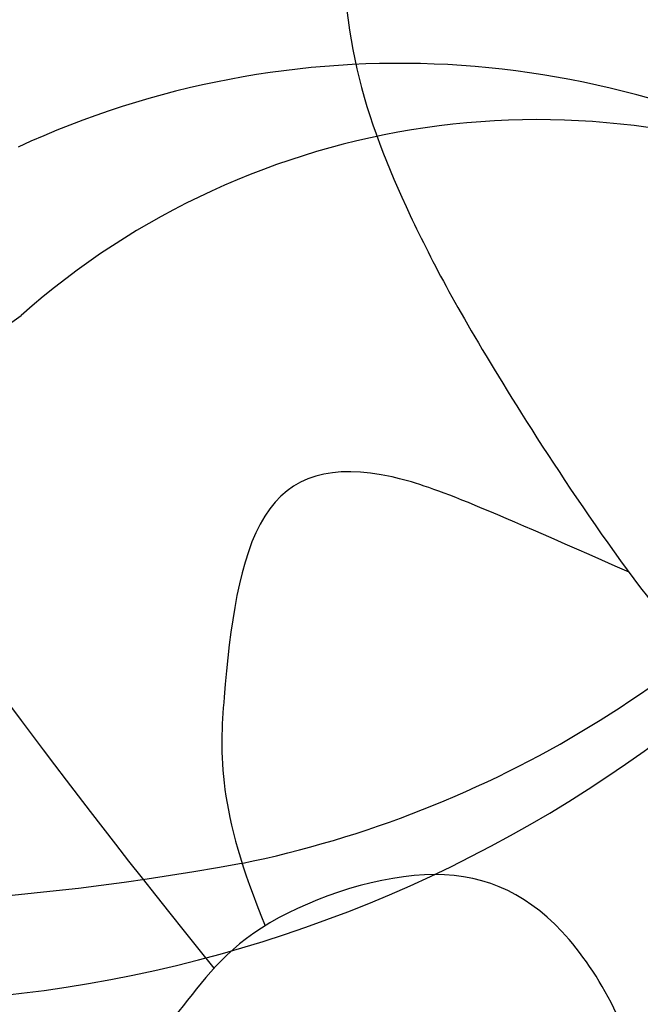
# Model space of a CAD drawing. Units: millimetres. Extents: x 578 to 2258, y 633 to 1821.
# Drawn here: x 2145 to 2146, y 960 to 961 of the extents above; entities that cross this region are included whole.
import ezdxf
from ezdxf.xclip import XClip

# ---------------------------------------------------------------- set-up
doc = ezdxf.new("R2010")
doc.units = ezdxf.units.MM
doc.header["$XCLIPFRAME"] = 2
doc.layers.add('H-06.木作(細線)', color=8, linetype='Continuous')
doc.layers.add('H-08.木作(細線)', color=8, linetype='Continuous')

# ---------------------------------------------------------------- blocks, each defined once
blk = doc.blocks.new('SE-21109L')
at = {"layer": 'H-08.木作(細線)'}
blk.add_open_spline([(57.9491, -2.6039), (54.5818, -5.2099), (52.337, -6.9582), (49.8194, -9.2155), (46.6832, -12.5142), (45.0656, -14.7243), (42.2231, -17.3392), (39.9008, -19.8045), (35.484, -23.6486), (31.8527, -27.0792), (29.4428, -29.5202), (26.2702, -32.1304), (22.9875, -34.4643), (18.8222, -37.2073), (14.6486, -39.9036), (10.8481, -41.8551), (8.4728, -42.8572), (6.491, -43.8769), (3.8293, -44.3934), (6.326, -42.8547), (9.956, -41.1401), (14.4769, -39.0627), (19.2978, -35.9579), (23.5877, -32.6606), (28.4112, -28.4952), (33.0665, -24.3008), (38.0093, -19.6787), (39.5034, -18.129), (41.4173, -16.4473), (44.5223, -13.4055), (46.2383, -11.4601), (50.1351, -7.5012), (53.1538, -4.8078), (57.9559, -1.4305)], degree=3, dxfattribs=at)
for points, knots in [([(-19.9807, -4.5734), (-21.8974, -4.2265), (-23.2593, -3.6548), (-24.1296, -3.4853), (-24.7217, -3.7547), (-25.3448, -4.214), (-25.3767, -6.0269), (-25.1263, -7.7281), (-24.477, -8.8304), (-23.6137, -9.6451), (-21.7672, -10.5796), (-19.9447, -11.0348), (-19.1533, -11.0348), (-18.8842, -11.3224), (-19.3052, -11.924), (-19.5114, -12.4016), (-19.2062, -14.0427), (-18.3672, -14.9769), (-17.1687, -15.5278), (-15.3948, -15.8871), (-13.8847, -15.8871), (-10.1138, -15.7221), (-8.2775, -15.2915), (-6.8629, -14.7579), (-6.0384, -14.3928), (-5.7574, -14.2899), (-5.7574, -14.5707), (-6.2633, -15.5256), (-6.6287, -16.8906), (-6.1811, -17.9826), (-5.8069, -18.6558), (-4.9386, -19.2242), (-3.8008, -19.5384), (-2.4684, -19.5384), (-1.3456, -19.3738), (-0.3126, -19.1345), (0.2413, -18.8951), (0.3879, -18.6909), (1.4236, -18.7962), (1.8283, -19.2736), (2.7079, -19.4887), (3.6249, -19.7224), (4.7665, -19.7224), (5.7958, -19.3952), (6.8532, -18.9277), (9.0929, -17.688), (10.0374, -16.7555), (10.3718, -16.4349)], [0.174011, 0.174011, 0.174011, 0.174011, 1, 2, 3, 4, 5, 6, 7, 8, 9, 10, 11, 12, 13, 14, 15, 16, 17, 18, 19, 20, 21, 22, 23, 24, 25, 26, 27, 28, 29, 30, 31, 32, 33, 34, 35, 36, 37, 38, 39, 40, 41, 42, 43, 44, 44.804748, 44.804748, 44.804748, 44.804748]), ([(38.8192, -9.7096), (39.6048, -8.6728), (40.2125, -7.7249), (41.1464, -6.7622), (41.9616, -6.229), (42.9251, -6.0365), (43.5328, -6.5104), (43.5328, -7.3695), (43.1474, -8.3322), (42.1691, -9.0135), (41.0723, -9.5171), (39.842, -9.7392), (38.8192, -9.7096), (38.1818, -9.7096), (37.0256, -9.7096), (35.9584, -9.9614), (34.8763, -10.3169), (34.239, -10.8353), (33.735, -11.4721), (33.3109, -12.1515), (33.9032, -13.1931), (35.2773, -13.8086), (36.1065, -13.8086), (35.5142, -14.7082), (34.685, -14.7082), (31.8183, -15.0396), (29.0701, -14.7792), (28.0277, -14.4714), (26.6773, -14.4714), (25.152, -14.4714), (23.5386, -14.6427), (23.2239, -14.9201), (22.8722, -15.4658), (23.2173, -16.7995), (23.8327, -17.8166), (24.9217, -18.6209), (26.1763, -19.1886), (27.0303, -19.371), (27.0303, -19.5189), (26.4567, -19.8795), (24.9262, -19.8795), (21.8773, -19.8795), (19.8427, -19.8324), (16.0263, -18.9417), (13.6373, -18.3272), (12.1234, -18.0436), (10.7279, -18.6344), (10.2784, -19.5326), (10.6607, -20.9384), (11.2986, -21.4187), (11.8122, -22.0214), (12.6397, -22.5175), (12.8251, -22.5175), (12.3538, -22.8705), (12.1136, -23.3229), (12.1136, -23.9046), (12.705, -24.2924), (13.7107, -24.5508), (14.1504, -24.5822), (15.3598, -24.5732), (15.4157, -24.5728)], [0, 0, 0, 0, 1, 2, 3, 4, 5, 6, 7, 8, 9, 10, 11, 12, 13, 14, 15, 16, 17, 18, 19, 20, 21, 22, 23, 24, 25, 26, 27, 28, 29, 30, 31, 32, 33, 34, 35, 36, 37, 38, 39, 40, 41, 42, 43, 44, 45, 46, 47, 48, 49, 50, 51, 52, 53, 54, 55, 56, 57, 57.046691, 57.046691, 57.046691, 57.046691]), ([(8.4093, -18.0287), (7.8599, -19.0531), (7.4549, -19.8501), (7.6157, -20.646), (8.9656, -20.9291), (9.8584, -21.0323), (10.689, -20.7572)], [0.349744, 0.349744, 0.349744, 0.349744, 1, 2, 3, 3.797574, 3.797574, 3.797574, 3.797574]), ([(10.9592, -21.1375), (7.9833, -23.1865), (5.2977, -24.3936), (2.9694, -25.781), (-0.5912, -27.7138), (-2.6886, -29.2857), (-3.8834, -30.4552), (-4.5916, -31.5928)], [0.084443, 0.084443, 0.084443, 0.084443, 1, 2, 3, 4, 4.752721, 4.752721, 4.752721, 4.752721])]:
    blk.add_open_spline(points, degree=3, knots=knots, dxfattribs=at)
blk = doc.blocks.new('SE-21128L-d')
at = {"layer": 'H-08.木作(細線)'}
for centre, radius, start, end in [((3.0027, 58.552), 9.401, 346.36299, 48.44915), ((12.3173, 62.0083), 6.3767, 147.19704, 202.86396), ((11.8305, 62.9939), 5.4629, 153.13085, 219.59384), ((3.9744, 59.6464), 7.6449, 9.66383, 49.23171), ((3.2786, 56.4613), 5.3069, 353.84043, 35.09092)]:
    blk.add_arc(centre, radius, start, end, dxfattribs=at)
blk.add_open_spline([(11.5108, 60.9297), (12.0586, 57.2997), (10.734, 52.4836), (5.9211, 47.9985), (0.4507, 44.7173), (-5.1727, 41.1188), (-10.2871, 36.8804), (-13.4034, 33.2876), (-14.7548, 31.6506), (-15.1156, 31.204)], degree=3, knots=[163.386824, 163.386824, 163.386824, 163.386824, 171.253452, 179.159695, 184.728659, 192.870109, 201.798374, 207.039195, 208.958938, 208.958938, 208.958938, 208.958938], dxfattribs=at)
blk = doc.blocks.new('立揚展廳展板  1570m 模板1')
at = {"layer": 'H-08.木作(細線)'}
for name, p, rotation in [('SE-21109L', (34713.5218, 3685.3812), 274.2853491057474), ('SE-21128L-d', (34632.1765, 3683.0824), 271.9092209656151)]:
    blk.add_blockref(name, p, dxfattribs=dict(at, rotation=rotation))

msp = doc.modelspace()

# ---------------------------------------------------------------- block references
at = {"layer": 'H-06.木作(細線)', "color": 7}
ref = msp.add_blockref('立揚展廳展板  1570m 模板1', (-3405.2877, 372.2639), dxfattribs=dict(at, xscale=0.16, yscale=0.16, zscale=0.16))
XClip(ref).set_block_clipping_path([(33431.3828125559, 3236.7460417188), (34941.3828125559, 5476.7460417188)])

doc.saveas('drawing.dxf')
